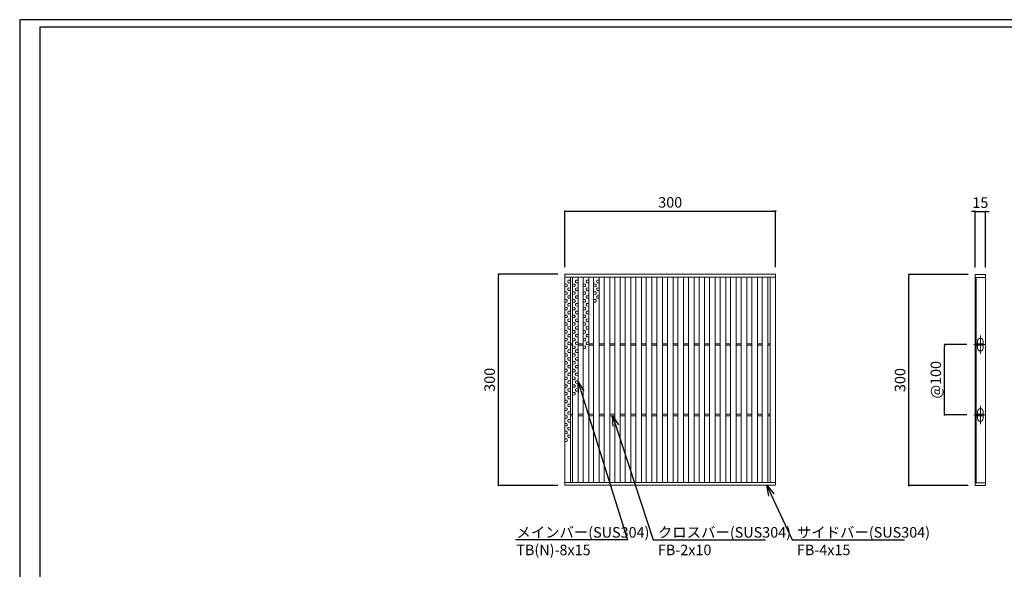
# Model space of a CAD drawing. Extents: x 0 to 431, y 0 to 305.
# Drawn here: x 0 to 280, y 149 to 305 of the extents above; entities that cross this region are included whole.
import ezdxf
from ezdxf import colors
from ezdxf.entities.mleader import LeaderData, LeaderLine
from ezdxf.math import Vec2, Vec3

# ---------------------------------------------------------------- set-up
doc = ezdxf.new("R2010")
doc.units = 0
doc.header["$MEASUREMENT"] = 0
doc.linetypes.add('CENTER1', pattern=[10, 6.25, -1.25, 1.25, -1.25])
doc.layers.get('0').update_dxf_attribs({"linetype": 'CONTINUOUS'})
doc.layers.get('Defpoints').update_dxf_attribs({"linetype": 'CONTINUOUS'})
doc.layers.add('A1FRAME', color=7, linetype='CONTINUOUS')
for name, color, linetype, lineweight in [('中心線', 140, 'CENTER1', 5), ('寸法', 4, 'CONTINUOUS', 5), ('蓋', 3, 'CONTINUOUS', 5)]:
    doc.layers.add(name, color=color, linetype=linetype, lineweight=lineweight)
doc.styles.get("Standard").update_dxf_attribs({"font": 'txt.shx', "width": 0.8, "bigfont": 'bigfont.shx'})
doc.dimstyles.new('単品1-5', dxfattribs={"dimtxt": 3, "dimasz": 0.5, "dimexe": 0, "dimexo": 2, "dimgap": 1, "dimtad": 1, "dimlfac": 5, "dimdsep": 46, "dimtxsty": 'Standard', "dimblk": 'DOT', "dimcen": 0.09, "dimadec": 0, "dimazin": 2, "dimtfac": 1, "dimtmove": 0, "dimatfit": 3, "dimldrblk": 'OPEN30', "dimfxl": 0, "dimtolj": 1, "dimtzin": 0, "dimarcsym": 0})

# ---------------------------------------------------------------- blocks, each defined once
blk = doc.blocks.new('*U19')
at = {"layer": '中心線', "linetype": 'CENTER1', "ltscale": 0.2}
for p, q in [((7.5, 187.4), (7.5, 213.4)), ((-1.6, 200.4), (14.6, 200.4)), ((7.5, 87.4), (7.5, 113.4)), ((-1.6, 100.4), (14.6, 100.4))]:
    blk.add_line(p, q, dxfattribs=at)
at = {"layer": '蓋', "linetype": 'Continuous'}
for p, q in [((0, 300), (0, 0)), ((0, 300), (15, 300)), ((0, 296), (15, 296)), ((1.5, 296), (1.5, 4)), ((15, 300), (15, 0)), ((0, 4), (15, 4)), ((0, 0), (15, 0))]:
    blk.add_line(p, q, dxfattribs=at)
at = {"layer": '蓋', "color": 3, "linetype": 'Continuous'}
for p, q in [((1.5, 199.4), (1.5, 201.4)), ((1.5, 201.4), (11.5, 201.4)), ((1.5, 199.4), (11.5, 199.4)), ((3.5, 201.4), (3.5, 205.4)), ((3.5, 195.4), (3.5, 199.4)), ((11.5, 201.4), (11.5, 205.4)), ((11.5, 199.4), (11.5, 201.4)), ((11.5, 195.4), (11.5, 199.4)), ((1.5, 99.4), (1.5, 101.4)), ((1.5, 101.4), (11.5, 101.4)), ((1.5, 99.4), (11.5, 99.4)), ((3.5, 101.4), (3.5, 105.4)), ((3.5, 95.4), (3.5, 99.4)), ((11.5, 101.4), (11.5, 105.4)), ((11.5, 99.4), (11.5, 101.4)), ((11.5, 95.4), (11.5, 99.4))]:
    blk.add_line(p, q, dxfattribs=at)
for centre, start, end in [((7.5, 205.4), 0, 180), ((7.5, 195.4), 180, 0), ((7.5, 105.4), 0, 180), ((7.5, 95.4), 180, 0)]:
    blk.add_arc(centre, 4, start, end, dxfattribs=at)
blk = doc.blocks.new('_Dot')
at = {"color": 0, "linetype": 'ByBlock', "lineweight": -2}
blk.add_line((-0.5, 0), (-1, 0), dxfattribs=at)
at = {"color": 0, "linetype": 'ByBlock', "const_width": 0.5}
blk.add_lwpolyline([(-0.25, 0, 1), (0.25, 0, 1)], format="xyb", close=True, dxfattribs=at)
blk = doc.blocks.new('*D20')
at = {"layer": 'Defpoints', "color": 0}
for p in [(136.23, 232.94), (155.12, 232.94), (155.12, 172.94)]:
    blk.add_point(p, dxfattribs=at)
at = {"layer": '寸法', "color": 0, "lineweight": -2}
for p, q in [((153.12, 232.94), (136.23, 232.94)), ((136.23, 173.44), (136.23, 232.44)), ((153.12, 172.94), (136.23, 172.94))]:
    blk.add_line(p, q, dxfattribs=at)
at = {"layer": '寸法', "color": 0, "lineweight": -2, "xscale": 0.5, "yscale": 0.5, "zscale": 0.5}
for p, rotation in [((136.23, 232.94), 90), ((136.23, 172.94), 270)]:
    blk.add_blockref('_Dot', p, dxfattribs=dict(at, rotation=rotation))
at = {"layer": '寸法', "color": 0, "insert": (133.73, 202.94), "char_height": 3, "attachment_point": 5, "rotation": 90}
blk.add_mtext('\\A1;300', dxfattribs=at)
blk = doc.blocks.new('_Open30')
at = {"color": 0, "linetype": 'ByBlock', "lineweight": -2}
for p, q in [((-1, 0.268), (0, 0)), ((0, 0), (-1, -0.268)), ((0, 0), (-1, 0))]:
    blk.add_line(p, q, dxfattribs=at)
blk = doc.blocks.new('*D21')
at = {"layer": 'Defpoints', "color": 0}
for p in [(215.12, 250.88), (155.12, 232.94), (215.12, 232.94)]:
    blk.add_point(p, dxfattribs=at)
at = {"layer": '寸法', "color": 0, "lineweight": -2}
for p, q in [((155.12, 234.94), (155.12, 250.88)), ((155.62, 250.88), (214.62, 250.88)), ((215.12, 234.94), (215.12, 250.88))]:
    blk.add_line(p, q, dxfattribs=at)
at = {"layer": '寸法', "color": 0, "lineweight": -2, "xscale": 0.5, "yscale": 0.5, "zscale": 0.5, "rotation": 180}
blk.add_blockref('_Dot', (155.12, 250.88), dxfattribs=at)
at = {"layer": '寸法', "color": 0, "lineweight": -2, "xscale": 0.5, "yscale": 0.5, "zscale": 0.5}
blk.add_blockref('_Dot', (215.12, 250.88), dxfattribs=at)
at = {"layer": '寸法', "color": 0, "insert": (185.12, 253.38), "char_height": 3, "attachment_point": 5}
blk.add_mtext('\\A1;300', dxfattribs=at)
blk = doc.blocks.new('*D22')
at = {"layer": 'Defpoints', "color": 0}
for p in [(253.03, 232.86), (271.88, 232.86), (271.88, 172.86)]:
    blk.add_point(p, dxfattribs=at)
at = {"layer": '寸法', "color": 0, "lineweight": -2}
for p, q in [((269.88, 232.86), (253.03, 232.86)), ((253.03, 173.36), (253.03, 232.36)), ((269.88, 172.86), (253.03, 172.86))]:
    blk.add_line(p, q, dxfattribs=at)
at = {"layer": '寸法', "color": 0, "lineweight": -2, "xscale": 0.5, "yscale": 0.5, "zscale": 0.5}
for p, rotation in [((253.03, 232.86), 90), ((253.03, 172.86), 270)]:
    blk.add_blockref('_Dot', p, dxfattribs=dict(at, rotation=rotation))
at = {"layer": '寸法', "color": 0, "insert": (250.53, 202.86), "char_height": 3, "attachment_point": 5, "rotation": 90}
blk.add_mtext('\\A1;300', dxfattribs=at)
blk = doc.blocks.new('*D23')
at = {"layer": 'Defpoints', "color": 0}
for p in [(274.88, 250.8), (271.88, 232.86), (274.88, 232.86)]:
    blk.add_point(p, dxfattribs=at)
at = {"layer": '寸法', "color": 0, "lineweight": -2}
for p, q in [((271.38, 250.8), (270.88, 250.8)), ((271.88, 234.86), (271.88, 250.8)), ((271.88, 250.8), (274.88, 250.8)), ((274.88, 234.86), (274.88, 250.8)), ((275.38, 250.8), (275.88, 250.8))]:
    blk.add_line(p, q, dxfattribs=at)
at = {"layer": '寸法', "color": 0, "lineweight": -2, "xscale": 0.5, "yscale": 0.5, "zscale": 0.5}
blk.add_blockref('_Dot', (271.88, 250.8), dxfattribs=at)
at = {"layer": '寸法', "color": 0, "lineweight": -2, "xscale": 0.5, "yscale": 0.5, "zscale": 0.5, "rotation": 180}
blk.add_blockref('_Dot', (274.88, 250.8), dxfattribs=at)
at = {"layer": '寸法', "color": 0, "insert": (273.38, 253.3), "char_height": 3, "attachment_point": 5}
blk.add_mtext('\\A1;15', dxfattribs=at)
blk = doc.blocks.new('*D24')
at = {"layer": 'Defpoints', "color": 0}
for p in [(263.2, 212.94), (271.56, 212.94), (271.56, 192.94)]:
    blk.add_point(p, dxfattribs=at)
at = {"layer": '寸法', "color": 0, "lineweight": -2}
for p, q in [((269.56, 212.94), (263.2, 212.94)), ((263.2, 193.44), (263.2, 212.44)), ((269.56, 192.94), (263.2, 192.94))]:
    blk.add_line(p, q, dxfattribs=at)
at = {"layer": '寸法', "color": 0, "lineweight": -2, "xscale": 0.5, "yscale": 0.5, "zscale": 0.5}
for p, rotation in [((263.2, 212.94), 90), ((263.2, 192.94), 270)]:
    blk.add_blockref('_Dot', p, dxfattribs=dict(at, rotation=rotation))
at = {"layer": '寸法', "color": 0, "insert": (260.7, 202.94), "char_height": 3, "attachment_point": 5, "rotation": 90}
blk.add_mtext('\\A1;@100', dxfattribs=at)
blk = doc.blocks.new('*U31')
at = {"layer": '蓋', "color": 3, "linetype": 'Continuous'}
for p, q in [((0.2, 3.09), (0.8, 3.12)), ((-0.2, 1.99), (-0.8, 2.02)), ((-0.2, 1.31), (-0.8, 1.28)), ((0.2, 2.41), (0.8, 2.38)), ((0.2, 0.89), (0.8, 0.92)), ((0.2, 0.21), (0.8, 0.18)), ((-0.2, -0.21), (-0.8, -0.18)), ((-0.2, -0.89), (-0.8, -0.92)), ((-0.2, -2.41), (-0.8, -2.38)), ((0.2, -1.31), (0.8, -1.28)), ((0.2, -1.99), (0.8, -2.02)), ((-0.2, -3.09), (-0.8, -3.12))]:
    blk.add_line(p, q, dxfattribs=at)
for centre, start, end in [((0.48, 2.75), 130.2718, 229.7282), ((-0.48, 1.65), 310.2718, 49.7282), ((0.48, 0.55), 130.2718, 229.7282), ((-0.48, -0.55), 310.2718, 49.7282), ((-0.48, -2.75), 310.2718, 49.7282), ((0.48, -1.65), 130.2718, 229.7282)]:
    blk.add_arc(centre, 0.44, start, end, dxfattribs=at)
blk = doc.blocks.new('*U30')
at = {"layer": '蓋', "color": 0, "linetype": 'ByBlock', "lineweight": -2}
for p in [(0, 0), (0, -6.6), (0, -13.2), (0, -19.8), (0, -26.4), (0, -33), (0, -39.6)]:
    blk.add_blockref('*U31', p, dxfattribs=at)
blk = doc.blocks.new('*U32')
at = {"layer": '蓋', "color": 3, "linetype": 'Continuous'}
for p, q in [((0.2, 3.09), (0.8, 3.12)), ((-0.2, 1.99), (-0.8, 2.02)), ((-0.2, 1.31), (-0.8, 1.28)), ((0.2, 2.41), (0.8, 2.38)), ((0.2, 0.89), (0.8, 0.92)), ((0.2, 0.21), (0.8, 0.18)), ((-0.2, -0.21), (-0.8, -0.18)), ((-0.2, -0.89), (-0.8, -0.92)), ((-0.2, -2.41), (-0.8, -2.38)), ((0.2, -1.31), (0.8, -1.28)), ((0.2, -1.99), (0.8, -2.02)), ((-0.2, -3.09), (-0.8, -3.12))]:
    blk.add_line(p, q, dxfattribs=at)
for centre, start, end in [((0.48, 2.75), 130.2718, 229.7282), ((-0.48, 1.65), 310.2718, 49.7282), ((0.48, 0.55), 130.2718, 229.7282), ((-0.48, -0.55), 310.2718, 49.7282), ((-0.48, -2.75), 310.2718, 49.7282), ((0.48, -1.65), 130.2718, 229.7282)]:
    blk.add_arc(centre, 0.44, start, end, dxfattribs=at)
blk = doc.blocks.new('*U33')
at = {"layer": '蓋', "color": 0, "linetype": 'ByBlock', "lineweight": -2}
for p in [(0, 0), (0, -6.6), (0, -13.2), (0, -19.8), (0, -26.4)]:
    blk.add_blockref('*U32', p, dxfattribs=at)
blk = doc.blocks.new('*U35')
at = {"layer": '蓋', "color": 3, "linetype": 'Continuous'}
for p, q in [((0.2, 3.09), (0.8, 3.12)), ((-0.2, 1.99), (-0.8, 2.02)), ((-0.2, 1.31), (-0.8, 1.28)), ((0.2, 2.41), (0.8, 2.38)), ((0.2, 0.89), (0.8, 0.92)), ((0.2, 0.21), (0.8, 0.18)), ((-0.2, -0.21), (-0.8, -0.18)), ((-0.2, -0.89), (-0.8, -0.92)), ((-0.2, -2.41), (-0.8, -2.38)), ((0.2, -1.31), (0.8, -1.28)), ((0.2, -1.99), (0.8, -2.02)), ((-0.2, -3.09), (-0.8, -3.12))]:
    blk.add_line(p, q, dxfattribs=at)
for centre, start, end in [((0.48, 2.75), 130.2718, 229.7282), ((-0.48, 1.65), 310.2718, 49.7282), ((0.48, 0.55), 130.2718, 229.7282), ((-0.48, -0.55), 310.2718, 49.7282), ((-0.48, -2.75), 310.2718, 49.7282), ((0.48, -1.65), 130.2718, 229.7282)]:
    blk.add_arc(centre, 0.44, start, end, dxfattribs=at)
blk = doc.blocks.new('*U34')
at = {"layer": '蓋', "color": 0, "linetype": 'ByBlock', "lineweight": -2}
for p in [(0, 0), (0, -6.6), (0, -13.2)]:
    blk.add_blockref('*U35', p, dxfattribs=at)
blk = doc.blocks.new('*U37')
at = {"layer": '蓋', "color": 3, "linetype": 'Continuous'}
for p, q in [((0.2, 3.09), (0.8, 3.12)), ((-0.2, 1.99), (-0.8, 2.02)), ((-0.2, 1.31), (-0.8, 1.28)), ((0.2, 2.41), (0.8, 2.38)), ((0.2, 0.89), (0.8, 0.92)), ((0.2, 0.21), (0.8, 0.18)), ((-0.2, -0.21), (-0.8, -0.18)), ((-0.2, -0.89), (-0.8, -0.92)), ((-0.2, -2.41), (-0.8, -2.38)), ((0.2, -1.31), (0.8, -1.28)), ((0.2, -1.99), (0.8, -2.02)), ((-0.2, -3.09), (-0.8, -3.12))]:
    blk.add_line(p, q, dxfattribs=at)
for centre, start, end in [((0.48, 2.75), 130.2718, 229.7282), ((-0.48, 1.65), 310.2718, 49.7282), ((0.48, 0.55), 130.2718, 229.7282), ((-0.48, -0.55), 310.2718, 49.7282), ((-0.48, -2.75), 310.2718, 49.7282), ((0.48, -1.65), 130.2718, 229.7282)]:
    blk.add_arc(centre, 0.44, start, end, dxfattribs=at)
blk = doc.blocks.new('*U36')
at = {"layer": '蓋', "color": 0, "linetype": 'ByBlock', "lineweight": -2}
blk.add_blockref('*U37', (0, 0), dxfattribs=at)

msp = doc.modelspace()

# ---------------------------------------------------------------- linework, layer by layer
at = {"layer": 'A1FRAME', "color": 1, "linetype": 'Continuous', "lineweight": 25}
for p, q in [((0, 305.2925), (0, 0)), ((430.6604, 305.2925), (0, 305.2925))]:
    msp.add_line(p, q, dxfattribs=at)
at = {"layer": 'A1FRAME', "color": 11, "linetype": 'Continuous', "lineweight": 25}
for p, q in [((5.7474, 303.1372), (5.7474, 2.1553)), ((414.8551, 303.1372), (5.7474, 303.1372))]:
    msp.add_line(p, q, dxfattribs=at)
at = {"layer": '蓋'}
for p, q in [((155.1183, 172.9428), (155.1183, 232.9428)), ((155.1183, 232.9428), (215.1183, 232.9428)), ((215.1183, 172.9428), (215.1183, 232.9428)), ((155.1183, 232.1428), (215.1183, 232.1428)), ((156.7183, 173.7428), (156.7183, 232.1428)), ((157.3183, 173.7428), (157.3183, 232.1428)), ((158.9183, 173.7428), (158.9183, 232.1428)), ((160.3183, 173.7428), (160.3183, 232.1428)), ((161.9183, 173.7428), (161.9183, 232.1428)), ((163.3183, 173.7428), (163.3183, 232.1428)), ((164.9183, 173.7428), (164.9183, 232.1428)), ((166.3183, 173.7428), (166.3183, 232.1428)), ((167.9183, 173.7428), (167.9183, 232.1428)), ((169.3183, 173.7428), (169.3183, 232.1428)), ((170.9183, 173.7428), (170.9183, 232.1428)), ((172.3183, 173.7428), (172.3183, 232.1428)), ((173.9183, 173.7428), (173.9183, 232.1428)), ((175.3183, 173.7428), (175.3183, 232.1428)), ((176.9183, 173.7428), (176.9183, 232.1428)), ((178.3183, 173.7428), (178.3183, 232.1428)), ((179.9183, 173.7428), (179.9183, 232.1428)), ((181.3183, 173.7428), (181.3183, 232.1428)), ((182.9183, 173.7428), (182.9183, 232.1428)), ((184.3183, 173.7428), (184.3183, 232.1428)), ((185.9183, 173.7428), (185.9183, 232.1428)), ((187.3183, 173.7428), (187.3183, 232.1428)), ((188.9183, 173.7428), (188.9183, 232.1428)), ((190.3183, 173.7428), (190.3183, 232.1428)), ((191.9183, 173.7428), (191.9183, 232.1428)), ((193.3183, 173.7428), (193.3183, 232.1428)), ((194.9183, 173.7428), (194.9183, 232.1428)), ((196.3183, 173.7428), (196.3183, 232.1428)), ((197.9183, 173.7428), (197.9183, 232.1428)), ((199.3183, 173.7428), (199.3183, 232.1428)), ((200.9183, 173.7428), (200.9183, 232.1428)), ((202.3183, 173.7428), (202.3183, 232.1428)), ((203.9183, 173.7428), (203.9183, 232.1428)), ((205.3183, 173.7428), (205.3183, 232.1428)), ((206.9183, 173.7428), (206.9183, 232.1428)), ((208.3183, 173.7428), (208.3183, 232.1428)), ((209.9183, 173.7428), (209.9183, 232.1428)), ((211.3183, 173.7428), (211.3183, 232.1428)), ((212.9183, 173.7428), (212.9183, 232.1428)), ((213.5183, 173.7428), (213.5183, 232.1428)), ((156.7183, 213.1428), (157.3183, 213.1428)), ((158.9183, 213.1428), (160.3183, 213.1428)), ((161.9183, 213.1428), (163.3183, 213.1428)), ((164.9183, 213.1428), (166.3183, 213.1428)), ((167.9183, 213.1428), (169.3183, 213.1428)), ((170.9183, 213.1428), (172.3183, 213.1428)), ((173.9183, 213.1428), (175.3183, 213.1428)), ((176.9183, 213.1428), (178.3183, 213.1428)), ((179.9183, 213.1428), (181.3183, 213.1428)), ((182.9183, 213.1428), (184.3183, 213.1428)), ((185.9183, 213.1428), (187.3183, 213.1428)), ((188.9183, 213.1428), (190.3183, 213.1428)), ((191.9183, 213.1428), (193.3183, 213.1428)), ((194.9183, 213.1428), (196.3183, 213.1428)), ((197.9183, 213.1428), (199.3183, 213.1428)), ((200.9183, 213.1428), (202.3183, 213.1428)), ((203.9183, 213.1428), (205.3183, 213.1428)), ((206.9183, 213.1428), (208.3183, 213.1428)), ((209.9183, 213.1428), (211.3183, 213.1428)), ((212.9183, 213.1428), (213.5183, 213.1428)), ((156.7183, 212.7428), (157.3183, 212.7428)), ((158.9183, 212.7428), (160.3183, 212.7428)), ((161.9183, 212.7428), (163.3183, 212.7428)), ((164.9183, 212.7428), (166.3183, 212.7428)), ((167.9183, 212.7428), (169.3183, 212.7428)), ((170.9183, 212.7428), (172.3183, 212.7428)), ((173.9183, 212.7428), (175.3183, 212.7428)), ((176.9183, 212.7428), (178.3183, 212.7428)), ((179.9183, 212.7428), (181.3183, 212.7428)), ((182.9183, 212.7428), (184.3183, 212.7428)), ((185.9183, 212.7428), (187.3183, 212.7428)), ((188.9183, 212.7428), (190.3183, 212.7428)), ((191.9183, 212.7428), (193.3183, 212.7428)), ((194.9183, 212.7428), (196.3183, 212.7428)), ((197.9183, 212.7428), (199.3183, 212.7428)), ((200.9183, 212.7428), (202.3183, 212.7428)), ((203.9183, 212.7428), (205.3183, 212.7428)), ((206.9183, 212.7428), (208.3183, 212.7428)), ((209.9183, 212.7428), (211.3183, 212.7428)), ((212.9183, 212.7428), (213.5183, 212.7428)), ((156.7183, 193.1428), (157.3183, 193.1428)), ((156.7183, 192.7428), (157.3183, 192.7428)), ((158.9183, 193.1428), (160.3183, 193.1428)), ((158.9183, 192.7428), (160.3183, 192.7428)), ((161.9183, 193.1428), (163.3183, 193.1428)), ((161.9183, 192.7428), (163.3183, 192.7428)), ((164.9183, 193.1428), (166.3183, 193.1428)), ((164.9183, 192.7428), (166.3183, 192.7428)), ((167.9183, 193.1428), (169.3183, 193.1428)), ((167.9183, 192.7428), (169.3183, 192.7428)), ((170.9183, 193.1428), (172.3183, 193.1428)), ((170.9183, 192.7428), (172.3183, 192.7428)), ((173.9183, 193.1428), (175.3183, 193.1428)), ((173.9183, 192.7428), (175.3183, 192.7428)), ((176.9183, 193.1428), (178.3183, 193.1428)), ((176.9183, 192.7428), (178.3183, 192.7428)), ((179.9183, 193.1428), (181.3183, 193.1428)), ((179.9183, 192.7428), (181.3183, 192.7428)), ((182.9183, 193.1428), (184.3183, 193.1428)), ((182.9183, 192.7428), (184.3183, 192.7428)), ((185.9183, 193.1428), (187.3183, 193.1428)), ((185.9183, 192.7428), (187.3183, 192.7428)), ((188.9183, 193.1428), (190.3183, 193.1428)), ((188.9183, 192.7428), (190.3183, 192.7428)), ((191.9183, 193.1428), (193.3183, 193.1428)), ((191.9183, 192.7428), (193.3183, 192.7428)), ((194.9183, 193.1428), (196.3183, 193.1428)), ((194.9183, 192.7428), (196.3183, 192.7428)), ((197.9183, 193.1428), (199.3183, 193.1428)), ((197.9183, 192.7428), (199.3183, 192.7428)), ((200.9183, 193.1428), (202.3183, 193.1428)), ((200.9183, 192.7428), (202.3183, 192.7428)), ((203.9183, 193.1428), (205.3183, 193.1428)), ((203.9183, 192.7428), (205.3183, 192.7428)), ((206.9183, 193.1428), (208.3183, 193.1428)), ((206.9183, 192.7428), (208.3183, 192.7428)), ((209.9183, 193.1428), (211.3183, 193.1428)), ((209.9183, 192.7428), (211.3183, 192.7428)), ((212.9183, 193.1428), (213.5183, 193.1428)), ((212.9183, 192.7428), (213.5183, 192.7428)), ((155.1183, 173.7428), (215.1183, 173.7428)), ((155.1183, 172.9428), (215.1183, 172.9428))]:
    msp.add_line(p, q, dxfattribs=at)

# ---------------------------------------------------------------- block references
at = {"layer": '蓋', "xscale": 0.2, "yscale": 0.2, "zscale": 0.2}
msp.add_blockref('*U19', (271.8842, 172.8628), dxfattribs=at)
at = {"layer": '蓋'}
for name, p in [('*U30', (155.9183, 228.1276)), ('*U33', (158.1183, 228.1276)), ('*U34', (161.1183, 228.1276)), ('*U36', (164.1183, 228.1276))]:
    msp.add_blockref(name, p, dxfattribs=at)

# ---------------------------------------------------------------- dimensions: what is measured, and where the dimension line sits
at = {"layer": '寸法'}
dim = msp.add_linear_dim(base=(215.1183, 250.8756), p1=(155.1183, 232.9428), p2=(215.1183, 232.9428), dimstyle='単品1-5', dxfattribs=at)
dim.commit()
dim.dimension.update_dxf_attribs({"geometry": '*D21', "text_midpoint": (185.1183, 253.3756)})
dim = msp.add_linear_dim(base=(274.8842, 250.7956), p1=(271.8842, 232.8628), p2=(274.8842, 232.8628), dimstyle='単品1-5', dxfattribs=at)
dim.commit()
dim.dimension.update_dxf_attribs({"geometry": '*D23', "text_midpoint": (273.3842, 250.7956), "dimtype": 160})
for base, p1, p2, picture, middle in [((136.2299, 232.9428), (155.1183, 172.9428), (155.1183, 232.9428), '*D20', (133.7299, 202.9428)), ((253.0262, 232.8628), (271.8842, 172.8628), (271.8842, 232.8628), '*D22', (250.5262, 202.8628))]:
    dim = msp.add_linear_dim(base=base, p1=p1, p2=p2, angle=90, dimstyle='単品1-5', dxfattribs=at)
    dim.commit()
    dim.dimension.update_dxf_attribs({"geometry": picture, "text_midpoint": middle})
dim = msp.add_linear_dim(base=(263.1957, 212.9428), p1=(271.5615, 192.9428), p2=(271.5615, 212.9428), angle=90, text='@<>', dimstyle='単品1-5', dxfattribs=at)
dim.commit()
dim.dimension.update_dxf_attribs({"geometry": '*D24', "text_midpoint": (260.6957, 202.9428)})

# ---------------------------------------------------------------- leaders
at = {"layer": '寸法', "linetype": 'Continuous'}
ml = msp.add_multileader_mtext('Standard', dxfattribs=at)
ml.set_content('メインバー(SUS304)^JTB(N)-8x15', color=256)
ml.set_leader_properties()
ml.set_arrow_properties(name='OPEN30')
ml.build(insert=Vec2(0, 0))
ml.multileader.update_dxf_attribs({"text_left_attachment_type": 6, "text_right_attachment_type": 6, "dogleg_length": 0.36, "arrow_head_size": 3})
ctx = ml.context
ctx.base_point, ctx.char_height, ctx.arrow_head_size, ctx.landing_gap_size, ctx.plane_origin = Vec3(140.3303, 157.4793), 3, 3, 1, Vec3(130.3, 212.0502)
ctx.left_attachment, ctx.right_attachment = 6, 6
notes = []
notes.append((ctx, [(1, (1, 1, 0), (173.0103, 157.4793), (-1, 0), 0.36, [(0, [(158.9183, 202.3513)], 0, [])])]))
ctx.mtext.insert, ctx.mtext.flow_direction = Vec3(141.3303, 161.0793), 5
ml = msp.add_multileader_mtext('Standard', dxfattribs=at)
ml.set_content('クロスバー(SUS304)^JFB-2x10', color=256)
ml.set_leader_properties()
ml.set_arrow_properties(name='OPEN30')
ml.build(insert=Vec2(0, 0))
ml.multileader.update_dxf_attribs({"text_left_attachment_type": 6, "text_right_attachment_type": 6, "dogleg_length": 0.36, "arrow_head_size": 3})
ctx = ml.context
ctx.base_point, ctx.char_height, ctx.arrow_head_size, ctx.landing_gap_size, ctx.plane_origin = Vec3(180.6223, 157.4793), 3, 3, 1, Vec3(188.4739, 211.9456)
ctx.left_attachment, ctx.right_attachment = 6, 6
notes.append((ctx, [(0, (1, 1, 0), (180.2623, 157.4793), (1, 0), 0.36, [(0, [(168.7155, 192.7428)], 0, [])])]))
ctx.mtext.insert, ctx.mtext.flow_direction = Vec3(181.6223, 161.0793), 5
ml = msp.add_multileader_mtext('Standard', dxfattribs=at)
ml.set_content('サイドバー(SUS304)^JFB-4x15', color=256)
ml.set_leader_properties()
ml.set_arrow_properties(name='OPEN30')
ml.build(insert=Vec2(0, 0))
ml.multileader.update_dxf_attribs({"text_left_attachment_type": 6, "text_right_attachment_type": 6, "dogleg_length": 0.36, "arrow_head_size": 3})
ctx = ml.context
ctx.base_point, ctx.char_height, ctx.arrow_head_size, ctx.landing_gap_size, ctx.plane_origin = Vec3(220.183, 157.4793), 3, 3, 1, Vec3(217.2653, 211.9456)
ctx.left_attachment, ctx.right_attachment = 6, 6
notes.append((ctx, [(0, (1, 1, 0), (219.823, 157.4793), (1, 0), 0.36, [(0, [(212.617, 172.9428)], 0, [])])]))
ctx.mtext.insert, ctx.mtext.flow_direction = Vec3(221.183, 161.0793), 5
for ctx, leaders in notes:
    for number, flags, end, landing, length, lines in leaders:
        leader = LeaderData()
        leader.index, (leader.has_last_leader_line, leader.has_dogleg_vector, leader.attachment_direction) = number, flags
        leader.last_leader_point, leader.dogleg_vector, leader.dogleg_length = Vec3(end), Vec3(landing), length
        for number, points, colour, breaks in lines:
            line = LeaderLine()
            line.index, line.vertices, line.color, line.breaks = number, Vec3.list(points), colors.encode_raw_color(colour), breaks
            leader.lines.append(line)
        ctx.leaders.append(leader)

doc.saveas('drawing.dxf')
